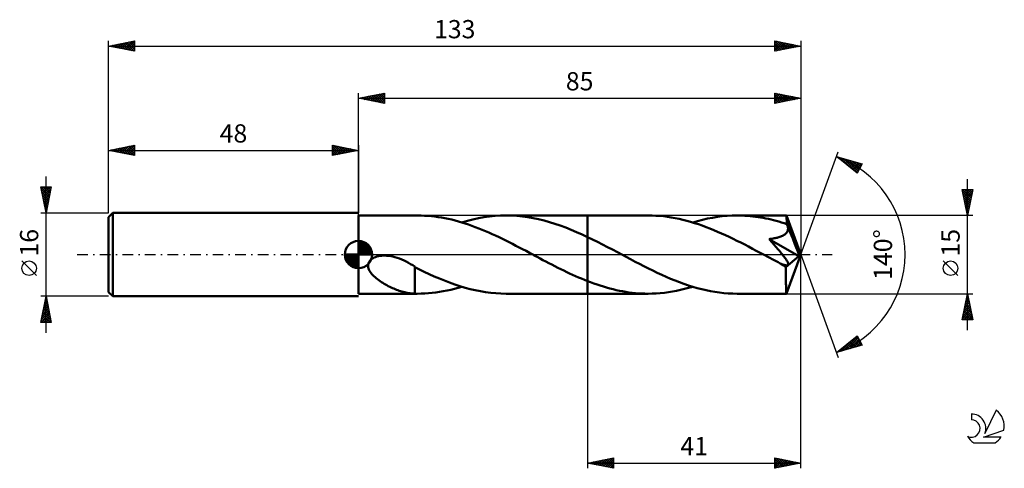
# Model space of a CAD drawing. Units: millimetres. Extents: x -17 to 172, y -41 to 45.
import ezdxf
from ezdxf.enums import TextEntityAlignment as Align

# ---------------------------------------------------------------- set-up
doc = ezdxf.new("R2010")
doc.units = ezdxf.units.MM
doc.header["$LTSCALE"] = 5.1
doc.linetypes.add('LONGDASH_DASH', pattern=[0.85, 0.4, -0.2, 0.05, -0.2])
for name, color, linetype in [('1', 4, 'CONTINUOUS'), ('2', 7, 'CONTINUOUS'), ('4', 2, 'LONGDASH_DASH'), ('CUT', 1, 'CONTINUOUS'), ('NOCUT', 7, 'CONTINUOUS'), ('SK1', 4, 'CONTINUOUS'), ('SK2', 7, 'CONTINUOUS'), ('SK4', 2, 'LONGDASH_DASH'), ('SK6', 5, 'CONTINUOUS')]:
    doc.layers.add(name, color=color, linetype=linetype)
doc.styles.get("Standard").update_dxf_attribs({"font": 'Monospac821 BT'})

msp = doc.modelspace()

# ---------------------------------------------------------------- linework, layer by layer
at = {"layer": '1', "color": 4, "linetype": 'CONTINUOUS', "lineweight": 50}
for p, q in [((48, 7.5), (59.32, 7.5)), ((48, -7.5), (48, 7.5)), ((60.03, 7.49), (59.33, 7.5)), ((60.72, 7.46), (60.03, 7.49)), ((61.39, 7.42), (60.72, 7.46)), ((62.03, 7.36), (61.39, 7.42)), ((62.68, 7.29), (62.03, 7.36)), ((63.32, 7.2), (62.68, 7.29)), ((63.97, 7.1), (63.32, 7.2)), ((64.62, 6.98), (63.97, 7.1)), ((65.27, 6.84), (64.62, 6.98)), ((65.92, 6.7), (65.27, 6.84)), ((66.57, 6.53), (65.92, 6.7)), ((67.22, 6.36), (66.57, 6.53)), ((67.86, 6.17), (67.22, 6.36)), ((68.51, 5.97), (67.86, 6.17)), ((67.87, 6.17), (68.93, 6.47)), ((69.16, 5.75), (68.51, 5.97)), ((68.93, 6.47), (70, 6.74)), ((69.81, 5.52), (69.16, 5.75)), ((70, 6.74), (71.06, 6.97)), ((71.06, 6.97), (72.12, 7.16)), ((72.12, 7.16), (73.19, 7.3)), ((73.19, 7.3), (74.25, 7.41)), ((74.25, 7.41), (75.31, 7.48)), ((75.31, 7.48), (76.38, 7.5)), ((77.42, 7.48), (76.38, 7.5)), ((76.41, 7.5), (92, 7.5)), ((78.46, 7.42), (77.42, 7.48)), ((79.5, 7.32), (78.46, 7.42)), ((80.54, 7.18), (79.5, 7.32)), ((81.58, 7), (80.54, 7.18)), ((82.62, 6.79), (81.58, 7)), ((83.66, 6.53), (82.62, 6.79)), ((84.7, 6.24), (83.66, 6.53)), ((85.74, 5.92), (84.7, 6.24)), ((86.78, 5.56), (85.74, 5.92)), ((103.66, 7.5), (92, 7.5)), ((92, 7.5), (92, 7.5)), ((92, 3.37), (92, 7.5)), ((92, -7.5), (92, 7.5)), ((104.4, 7.49), (103.66, 7.5)), ((105.14, 7.46), (104.4, 7.49)), ((105.89, 7.41), (105.14, 7.46)), ((106.63, 7.34), (105.89, 7.41)), ((107.37, 7.24), (106.63, 7.34)), ((108.11, 7.13), (107.37, 7.24)), ((108.85, 7), (108.11, 7.13)), ((109.59, 6.85), (108.85, 7)), ((110.34, 6.68), (109.59, 6.85)), ((111.08, 6.49), (110.34, 6.68)), ((111.82, 6.28), (111.08, 6.49)), ((112.56, 6.06), (111.82, 6.28)), ((112.21, 6.17), (113.16, 6.44)), ((113.3, 5.82), (112.56, 6.06)), ((113.16, 6.44), (114.11, 6.68)), ((114.04, 5.56), (113.3, 5.82)), ((114.11, 6.68), (115.06, 6.9)), ((115.06, 6.9), (116, 7.08)), ((116, 7.08), (116.95, 7.23)), ((116.95, 7.23), (117.9, 7.35)), ((117.9, 7.35), (118.85, 7.43)), ((118.85, 7.43), (119.8, 7.48)), ((119.8, 7.48), (120.75, 7.5)), ((121.25, 7.5), (120.75, 7.5)), ((130.2, 7.5), (120.75, 7.5)), ((121.75, 7.48), (121.25, 7.5)), ((122.25, 7.46), (121.75, 7.48)), ((122.76, 7.42), (122.25, 7.46)), ((123.26, 7.38), (122.76, 7.42)), ((123.76, 7.33), (123.26, 7.38)), ((124.26, 7.27), (123.76, 7.33)), ((124.76, 7.2), (124.26, 7.27)), ((125.26, 7.12), (124.76, 7.2)), ((125.76, 7.03), (125.26, 7.12)), ((126.26, 6.94), (125.76, 7.03)), ((126.76, 6.83), (126.26, 6.94)), ((127.26, 6.72), (126.76, 6.83)), ((127.76, 6.59), (127.26, 6.72)), ((128.26, 6.46), (127.76, 6.59)), ((128.77, 6.32), (128.26, 6.46)), ((129.27, 6.18), (128.77, 6.32)), ((129.77, 6.02), (129.27, 6.18)), ((130.27, 5.86), (129.77, 6.02)), ((130.21, 7.5), (130.2, 7.5)), ((130.2, 7.5), (130.2, 7.5)), ((130.2, 7.5), (130.2, 7.5)), ((130.2, 7.5), (130.2, 7.5)), ((130.21, 7.49), (130.21, 7.5)), ((130.21, 7.46), (130.21, 7.49)), ((133, 0), (130.21, 7.49)), ((130.21, 7.49), (130.21, 7.49)), ((130.22, 7.42), (130.21, 7.46)), ((130.23, 7.36), (130.22, 7.42)), ((130.24, 7.28), (130.23, 7.36)), ((130.24, 7.18), (130.24, 7.28)), ((130.25, 7.07), (130.24, 7.18)), ((130.26, 6.94), (130.25, 7.07)), ((130.26, 6.8), (130.26, 6.94)), ((130.27, 6.65), (130.26, 6.8)), ((133, 0), (130.27, 6.65)), ((130.27, 5.86), (130.27, 6.65)), ((130.31, 5.78), (130.27, 5.86)), ((130.34, 5.69), (130.31, 5.78)), ((130.37, 5.61), (130.34, 5.69)), ((70.46, 5.28), (69.81, 5.52)), ((71.11, 5.03), (70.46, 5.28)), ((71.76, 4.77), (71.11, 5.03)), ((72.41, 4.5), (71.76, 4.77)), ((73.06, 4.22), (72.41, 4.5)), ((73.71, 3.93), (73.06, 4.22)), ((74.36, 3.63), (73.71, 3.93)), ((87.83, 5.18), (86.78, 5.56)), ((88.87, 4.76), (87.83, 5.18)), ((89.91, 4.32), (88.87, 4.76)), ((90.96, 3.86), (89.91, 4.32)), ((92, 3.37), (90.96, 3.86)), ((114.78, 5.29), (114.04, 5.56)), ((115.52, 5), (114.78, 5.29)), ((116.27, 4.7), (115.52, 5)), ((117.01, 4.39), (116.27, 4.7)), ((117.75, 4.06), (117.01, 4.39)), ((118.49, 3.73), (117.75, 4.06)), ((129.77, 3.77), (129.92, 3.87)), ((129.92, 3.87), (130.05, 3.98)), ((130.05, 3.98), (130.17, 4.09)), ((130.17, 4.09), (130.27, 4.22)), ((130.27, 4.22), (130.36, 4.35)), ((130.36, 4.35), (130.43, 4.5)), ((130.41, 5.52), (130.37, 5.61)), ((130.44, 5.44), (130.41, 5.52)), ((130.43, 4.5), (130.48, 4.64)), ((130.48, 5.36), (130.44, 5.44)), ((130.51, 5.27), (130.48, 5.36)), ((130.48, 4.64), (130.52, 4.8)), ((130.53, 5.11), (130.51, 5.27)), ((131.42, 3.09), (130.51, 5.27)), ((130.52, 4.8), (130.53, 4.95)), ((130.53, 4.95), (130.53, 5.11)), ((75.01, 3.33), (74.36, 3.63)), ((75.66, 3.01), (75.01, 3.33)), ((76.31, 2.69), (75.66, 3.01)), ((76.96, 2.37), (76.31, 2.69)), ((77.61, 2.04), (76.96, 2.37)), ((78.26, 1.7), (77.61, 2.04)), ((92.96, 2.91), (92, 3.37)), ((92, 3.37), (92, 3.37)), ((92, 3.37), (92, 3.37)), ((92, 3.37), (92, 3.37)), ((92, 3.37), (92, 3.37)), ((93.92, 2.43), (92.96, 2.91)), ((94.88, 1.95), (93.92, 2.43)), ((95.84, 1.45), (94.88, 1.95)), ((119.23, 3.38), (118.49, 3.73)), ((119.98, 3.02), (119.23, 3.38)), ((120.72, 2.66), (119.98, 3.02)), ((121.46, 2.29), (120.72, 2.66)), ((122.2, 1.91), (121.46, 2.29)), ((122.95, 1.52), (122.2, 1.91)), ((126.89, 2.98), (127.08, 3)), ((127.11, 2.74), (126.89, 2.98)), ((132.61, -0.33), (126.89, 2.98)), ((127.08, 3), (127.27, 3.02)), ((127.32, 2.5), (127.11, 2.74)), ((127.27, 3.02), (127.47, 3.05)), ((127.53, 2.26), (127.32, 2.5)), ((127.47, 3.05), (127.66, 3.08)), ((127.74, 2.03), (127.53, 2.26)), ((127.66, 3.08), (127.85, 3.12)), ((127.95, 1.79), (127.74, 2.03)), ((127.85, 3.12), (128.05, 3.16)), ((128.05, 3.16), (128.23, 3.2)), ((128.23, 3.2), (128.42, 3.24)), ((128.42, 3.24), (128.6, 3.29)), ((128.6, 3.29), (128.78, 3.34)), ((128.78, 3.34), (128.96, 3.39)), ((128.96, 3.39), (129.13, 3.46)), ((129.13, 3.46), (129.3, 3.52)), ((129.3, 3.52), (129.46, 3.6)), ((129.46, 3.6), (129.62, 3.68)), ((129.62, 3.68), (129.77, 3.77)), ((131.86, 2.02), (131.42, 3.09)), ((132.12, 1.37), (131.86, 2.02)), ((78.9, 1.37), (78.26, 1.7)), ((79.55, 1.03), (78.9, 1.37)), ((80.2, 0.69), (79.55, 1.03)), ((80.85, 0.34), (80.2, 0.69)), ((81.49, 0), (80.85, 0.34)), ((81.63, -0.07), (81.49, 0)), ((96.79, 0.95), (95.84, 1.45)), ((97.75, 0.44), (96.79, 0.95)), ((98.6, -0.01), (97.75, 0.44)), ((123.69, 1.13), (122.95, 1.52)), ((124.43, 0.74), (123.69, 1.13)), ((125.17, 0.35), (124.43, 0.74)), ((125.92, -0.05), (125.17, 0.35)), ((128.15, 1.56), (127.95, 1.79)), ((128.34, 1.34), (128.15, 1.56)), ((128.53, 1.12), (128.34, 1.34)), ((128.72, 0.9), (128.53, 1.12)), ((128.9, 0.69), (128.72, 0.9)), ((129.07, 0.48), (128.9, 0.69)), ((129.23, 0.28), (129.07, 0.48)), ((129.39, 0.09), (129.23, 0.28)), ((129.54, -0.1), (129.39, 0.09)), ((130.21, -7.49), (133, 0)), ((132.28, 0.94), (132.12, 1.37)), ((132.4, 0.62), (132.28, 0.94)), ((132.48, 0.37), (132.4, 0.62)), ((132.53, 0.17), (132.48, 0.37)), ((132.54, 0.09), (132.51, 0.17)), ((133, 0), (132.51, 0.17)), ((132.53, 0.17), (132.51, 0.17)), ((133, 0), (132.53, 0.17)), ((132.55, 0.01), (132.54, 0.09)), ((132.57, -0.06), (132.55, 0.01)), ((49.88, -1.91), (49.94, -1.66)), ((49.94, -1.66), (50.05, -1.42)), ((50.05, -1.42), (50.2, -1.2)), ((50.2, -1.2), (50.38, -1.01)), ((50.38, -1.01), (50.59, -0.84)), ((50.59, -0.84), (50.81, -0.7)), ((50.81, -0.7), (51.06, -0.57)), ((51.06, -0.57), (51.31, -0.47)), ((51.31, -0.47), (51.57, -0.39)), ((51.57, -0.39), (51.85, -0.32)), ((51.85, -0.32), (52.14, -0.26)), ((52.14, -0.26), (52.45, -0.22)), ((52.45, -0.22), (52.78, -0.2)), ((52.78, -0.2), (53.12, -0.2)), ((53.48, -0.21), (53.12, -0.2)), ((53.85, -0.25), (53.48, -0.21)), ((54.23, -0.3), (53.85, -0.25)), ((54.63, -0.38), (54.23, -0.3)), ((55.03, -0.48), (54.63, -0.38)), ((55.44, -0.61), (55.03, -0.48)), ((55.89, -0.76), (55.44, -0.61)), ((56.34, -0.94), (55.89, -0.76)), ((56.77, -1.13), (56.34, -0.94)), ((57.2, -1.35), (56.77, -1.13)), ((57.62, -1.57), (57.2, -1.35)), ((58.03, -1.81), (57.62, -1.57)), ((58.43, -2.06), (58.03, -1.81)), ((81.77, -0.15), (81.63, -0.07)), ((81.91, -0.22), (81.77, -0.15)), ((82.04, -0.29), (81.91, -0.22)), ((82.18, -0.37), (82.04, -0.29)), ((82.32, -0.44), (82.18, -0.37)), ((82.89, -0.74), (82.32, -0.44)), ((83.46, -1.04), (82.89, -0.74)), ((84.03, -1.34), (83.46, -1.04)), ((84.6, -1.64), (84.03, -1.34)), ((85.17, -1.93), (84.6, -1.64)), ((99.45, -0.46), (98.6, -0.01)), ((100.3, -0.91), (99.45, -0.46)), ((101.15, -1.36), (100.3, -0.91)), ((102, -1.8), (101.15, -1.36)), ((102.85, -2.24), (102, -1.8)), ((126.66, -0.44), (125.92, -0.05)), ((127.05, -0.65), (126.66, -0.44)), ((127.45, -0.86), (127.05, -0.65)), ((127.84, -1.06), (127.45, -0.86)), ((128.23, -1.27), (127.84, -1.06)), ((128.63, -1.48), (128.23, -1.27)), ((129.02, -1.68), (128.63, -1.48)), ((129.19, -1.75), (129.02, -1.68)), ((129.35, -1.82), (129.19, -1.75)), ((129.5, -1.88), (129.35, -1.82)), ((129.65, -1.94), (129.5, -1.88)), ((129.67, -0.28), (129.54, -0.1)), ((129.8, -0.45), (129.67, -0.28)), ((129.92, -0.61), (129.8, -0.45)), ((130.04, -0.77), (129.92, -0.61)), ((130.14, -0.92), (130.04, -0.77)), ((130.12, -2.41), (132.61, -0.33)), ((130.24, -1.07), (130.14, -0.92)), ((130.32, -1.21), (130.24, -1.07)), ((130.4, -1.35), (130.32, -1.21)), ((130.46, -1.47), (130.4, -1.35)), ((130.52, -1.6), (130.46, -1.47)), ((130.55, -1.72), (130.52, -1.6)), ((130.57, -1.83), (130.55, -1.72)), ((130.55, -1.92), (130.57, -1.83)), ((132.58, -0.13), (132.57, -0.06)), ((132.6, -0.2), (132.58, -0.13)), ((132.6, -0.26), (132.6, -0.2)), ((132.61, -0.33), (132.6, -0.26)), ((49.86, -2.16), (49.88, -1.91)), ((49.88, -2.41), (49.86, -2.16)), ((49.94, -2.66), (49.88, -2.41)), ((50.03, -2.89), (49.94, -2.66)), ((50.15, -3.12), (50.03, -2.89)), ((50.28, -3.33), (50.15, -3.12)), ((50.43, -3.54), (50.28, -3.33)), ((50.6, -3.74), (50.43, -3.54)), ((50.78, -3.95), (50.6, -3.74)), ((58.83, -2.31), (58.43, -2.06)), ((58.83, -3.8), (58.83, -2.31)), ((59.71, -2.84), (58.83, -2.39)), ((60.62, -3.28), (59.71, -2.84)), ((61.6, -3.73), (60.62, -3.28)), ((62.58, -4.18), (61.6, -3.73)), ((85.74, -2.22), (85.17, -1.93)), ((86.31, -2.51), (85.74, -2.22)), ((86.88, -2.8), (86.31, -2.51)), ((87.45, -3.07), (86.88, -2.8)), ((88.02, -3.35), (87.45, -3.07)), ((88.58, -3.61), (88.02, -3.35)), ((89.15, -3.87), (88.58, -3.61)), ((103.71, -2.66), (102.85, -2.24)), ((104.56, -3.08), (103.71, -2.66)), ((105.41, -3.49), (104.56, -3.08)), ((106.26, -3.88), (105.41, -3.49)), ((129.8, -1.98), (129.65, -1.94)), ((129.95, -2.03), (129.8, -1.98)), ((130.09, -2.05), (129.95, -2.03)), ((130.22, -2.07), (130.09, -2.05)), ((130.12, -2.87), (130.12, -2.41)), ((130.12, -3.31), (130.12, -2.87)), ((130.12, -3.73), (130.12, -3.31)), ((130.12, -4.14), (130.12, -3.73)), ((130.22, -2.07), (130.34, -2.07)), ((130.34, -2.07), (130.44, -2.05)), ((130.44, -2.05), (130.51, -2)), ((130.51, -2), (130.55, -1.92)), ((50.98, -4.15), (50.78, -3.95)), ((51.2, -4.34), (50.98, -4.15)), ((51.42, -4.54), (51.2, -4.34)), ((51.67, -4.73), (51.42, -4.54)), ((51.92, -4.92), (51.67, -4.73)), ((52.17, -5.1), (51.92, -4.92)), ((52.43, -5.27), (52.17, -5.1)), ((52.69, -5.44), (52.43, -5.27)), ((52.95, -5.59), (52.69, -5.44)), ((53.21, -5.75), (52.95, -5.59)), ((58.83, -3.8), (58.83, -3.8)), ((58.83, -3.8), (58.83, -3.8)), ((58.83, -3.8), (58.83, -3.8)), ((58.83, -3.8), (58.83, -3.8)), ((58.83, -3.8), (58.83, -3.8)), ((58.83, -7.49), (58.83, -3.8)), ((63.56, -4.6), (62.58, -4.18)), ((64.55, -5), (63.56, -4.6)), ((65.53, -5.38), (64.55, -5)), ((66.52, -5.73), (65.53, -5.38)), ((89.72, -4.13), (89.15, -3.87)), ((90.29, -4.38), (89.72, -4.13)), ((90.86, -4.62), (90.29, -4.38)), ((91.43, -4.86), (90.86, -4.62)), ((92, -5.08), (91.43, -4.86)), ((92, -5.08), (92, -5.08)), ((92, -5.08), (92, -5.08)), ((92, -5.08), (92, -5.08)), ((92.61, -5.32), (92, -5.08)), ((92, -7.5), (92, -5.08)), ((93.23, -5.54), (92.61, -5.32)), ((93.84, -5.76), (93.23, -5.54)), ((107.12, -4.26), (106.26, -3.88)), ((107.97, -4.63), (107.12, -4.26)), ((108.82, -4.98), (107.97, -4.63)), ((109.67, -5.31), (108.82, -4.98)), ((110.53, -5.62), (109.67, -5.31)), ((111.38, -5.91), (110.53, -5.62)), ((130.12, -4.54), (130.12, -4.14)), ((130.13, -4.92), (130.12, -4.54)), ((130.13, -5.29), (130.13, -4.92)), ((130.13, -5.63), (130.13, -5.29)), ((130.14, -5.95), (130.13, -5.63)), ((48, -7.5), (59.32, -7.5)), ((53.48, -5.89), (53.21, -5.75)), ((53.74, -6.03), (53.48, -5.89)), ((54.01, -6.17), (53.74, -6.03)), ((54.27, -6.29), (54.01, -6.17)), ((54.53, -6.42), (54.27, -6.29)), ((54.8, -6.53), (54.53, -6.42)), ((55.06, -6.64), (54.8, -6.53)), ((55.33, -6.75), (55.06, -6.64)), ((55.59, -6.85), (55.33, -6.75)), ((55.85, -6.94), (55.59, -6.85)), ((56.11, -7.02), (55.85, -6.94)), ((56.37, -7.1), (56.11, -7.02)), ((56.63, -7.17), (56.37, -7.1)), ((56.89, -7.23), (56.63, -7.17)), ((57.14, -7.29), (56.89, -7.23)), ((57.39, -7.34), (57.14, -7.29)), ((57.63, -7.38), (57.39, -7.34)), ((57.87, -7.41), (57.63, -7.38)), ((58.11, -7.44), (57.87, -7.41)), ((58.35, -7.47), (58.11, -7.44)), ((58.59, -7.48), (58.35, -7.47)), ((58.83, -7.49), (58.59, -7.48)), ((58.91, -7.5), (58.83, -7.49)), ((58.99, -7.5), (58.91, -7.5)), ((59.08, -7.5), (58.99, -7.5)), ((59.16, -7.5), (59.08, -7.5)), ((59.24, -7.5), (59.16, -7.5)), ((59.32, -7.5), (59.24, -7.5)), ((59.32, -7.5), (60.04, -7.49)), ((60.04, -7.49), (60.75, -7.46)), ((60.75, -7.46), (61.46, -7.41)), ((61.46, -7.41), (62.17, -7.35)), ((62.17, -7.35), (62.88, -7.26)), ((62.88, -7.26), (63.59, -7.16)), ((63.59, -7.16), (64.31, -7.04)), ((64.31, -7.04), (65.02, -6.9)), ((65.02, -6.9), (65.73, -6.74)), ((65.73, -6.74), (66.44, -6.57)), ((66.44, -6.57), (67.16, -6.37)), ((67.5, -6.06), (66.52, -5.73)), ((67.16, -6.37), (67.87, -6.17)), ((68.49, -6.35), (67.5, -6.06)), ((69.48, -6.61), (68.49, -6.35)), ((70.46, -6.84), (69.48, -6.61)), ((71.45, -7.04), (70.46, -6.84)), ((72.43, -7.2), (71.45, -7.04)), ((73.42, -7.33), (72.43, -7.2)), ((74.4, -7.42), (73.42, -7.33)), ((75.39, -7.48), (74.4, -7.42)), ((76.38, -7.5), (75.39, -7.48)), ((76.41, -7.5), (92, -7.5)), ((92, -7.5), (92, -7.5)), ((92, -7.5), (103.66, -7.5)), ((94.45, -5.96), (93.84, -5.76)), ((95.07, -6.15), (94.45, -5.96)), ((95.68, -6.33), (95.07, -6.15)), ((96.3, -6.5), (95.68, -6.33)), ((96.91, -6.66), (96.3, -6.5)), ((97.52, -6.8), (96.91, -6.66)), ((98.14, -6.93), (97.52, -6.8)), ((98.75, -7.05), (98.14, -6.93)), ((99.36, -7.16), (98.75, -7.05)), ((99.98, -7.25), (99.36, -7.16)), ((100.59, -7.32), (99.98, -7.25)), ((101.2, -7.39), (100.59, -7.32)), ((101.82, -7.44), (101.2, -7.39)), ((102.43, -7.47), (101.82, -7.44)), ((103.05, -7.49), (102.43, -7.47)), ((103.66, -7.5), (103.05, -7.49)), ((103.66, -7.5), (104.44, -7.49)), ((104.44, -7.49), (105.22, -7.46)), ((105.22, -7.46), (105.99, -7.4)), ((105.99, -7.4), (106.77, -7.32)), ((106.77, -7.32), (107.55, -7.22)), ((107.55, -7.22), (108.32, -7.09)), ((108.32, -7.09), (109.1, -6.95)), ((109.1, -6.95), (109.88, -6.78)), ((109.88, -6.78), (110.65, -6.6)), ((110.65, -6.6), (111.43, -6.39)), ((112.23, -6.17), (111.38, -5.91)), ((111.43, -6.39), (112.21, -6.17)), ((113.08, -6.42), (112.23, -6.17)), ((113.94, -6.64), (113.08, -6.42)), ((114.79, -6.84), (113.94, -6.64)), ((115.64, -7.01), (114.79, -6.84)), ((116.49, -7.16), (115.64, -7.01)), ((117.34, -7.28), (116.49, -7.16)), ((118.2, -7.38), (117.34, -7.28)), ((119.05, -7.45), (118.2, -7.38)), ((119.9, -7.49), (119.05, -7.45)), ((120.75, -7.5), (119.9, -7.49)), ((120.75, -7.5), (130.2, -7.5)), ((130.14, -6.24), (130.14, -5.95)), ((130.14, -6.5), (130.14, -6.24)), ((130.15, -6.74), (130.14, -6.5)), ((130.16, -6.94), (130.15, -6.74)), ((130.16, -7.11), (130.16, -6.94)), ((130.17, -7.24), (130.16, -7.11)), ((130.18, -7.35), (130.17, -7.24)), ((130.18, -7.43), (130.18, -7.35)), ((130.19, -7.48), (130.18, -7.43)), ((130.2, -7.5), (130.19, -7.48)), ((130.2, -7.5), (130.2, -7.5)), ((130.2, -7.5), (130.2, -7.5)), ((130.2, -7.5), (130.2, -7.5)), ((130.2, -7.5), (130.21, -7.5)), ((130.21, -7.5), (130.21, -7.49)), ((130.21, -7.49), (130.21, -7.49))]:
    msp.add_line(p, q, dxfattribs=at)
msp.add_ellipse((133, 0), major_axis=(-11.26, 6.85), ratio=0.270918, start_param=1.378211, end_param=1.47932, dxfattribs=at)
at = {"layer": '2', "color": 7, "linetype": 'CONTINUOUS', "lineweight": 25}
for p, q in [((48, 7.5), (48, 31)), ((48, 30), (53, 31)), ((48.96, 29.81), (49.44, 30.29)), ((49.31, 29.74), (49.97, 30.39)), ((49.52, 30.3), (50.27, 29.55)), ((49.67, 29.67), (50.5, 30.5)), ((49.87, 30.37), (50.81, 29.44)), ((50.02, 29.6), (51.03, 30.61)), ((50.22, 30.44), (51.34, 29.33)), ((50.37, 29.53), (51.56, 30.71)), ((50.58, 30.52), (51.87, 29.23)), ((50.73, 29.45), (52.09, 30.82)), ((50.93, 30.59), (52.4, 29.12)), ((51.08, 29.38), (52.62, 30.92)), ((51.28, 30.66), (52.93, 29.01)), ((51.43, 29.31), (53, 30.88)), ((51.64, 30.73), (53, 29.37)), ((51.79, 29.24), (53, 30.46)), ((51.99, 30.8), (53, 29.79)), ((52.34, 30.87), (53, 30.21)), ((52.7, 30.94), (53, 30.64)), ((53, 31), (53, 29)), ((128, 29), (128, 31)), ((128, 31), (133, 30)), ((128, 30.69), (128.26, 30.95)), ((128, 30.26), (128.61, 30.88)), ((128, 29.84), (128.97, 30.81)), ((128, 29.41), (129.32, 30.74)), ((128, 30.73), (129.44, 29.29)), ((128, 30.31), (129.09, 29.22)), ((128.01, 29), (129.68, 30.66)), ((128.2, 30.96), (129.8, 29.36)), ((128.54, 29.11), (130.03, 30.59)), ((128.73, 30.85), (130.15, 29.43)), ((129.07, 29.21), (130.38, 30.52)), ((129.26, 30.75), (130.5, 29.5)), ((129.6, 29.32), (130.74, 30.45)), ((129.79, 30.64), (130.86, 29.57)), ((130.13, 29.43), (131.09, 30.38)), ((130.32, 30.54), (131.21, 29.64)), ((130.66, 29.53), (131.44, 30.31)), ((130.85, 30.43), (131.57, 29.71)), ((131.38, 30.32), (131.92, 29.78)), ((133, 31), (133, 0)), ((48, 30), (133, 30)), ((53, 29), (48, 30)), ((48.1, 30.02), (48.15, 29.97)), ((48.25, 29.95), (48.38, 30.08)), ((48.46, 30.09), (48.68, 29.86)), ((48.6, 29.88), (48.91, 30.18)), ((48.81, 30.16), (49.21, 29.76)), ((49.16, 30.23), (49.74, 29.65)), ((52.14, 29.17), (53, 30.03)), ((52.49, 29.1), (53, 29.61)), ((52.85, 29.03), (53, 29.18)), ((133, 30), (128, 29)), ((128, 29.88), (128.74, 29.15)), ((128, 29.46), (128.38, 29.08)), ((128, 29.04), (128.03, 29.01)), ((131.2, 29.64), (131.8, 30.24)), ((131.73, 29.75), (132.15, 30.17)), ((131.91, 30.22), (132.27, 29.85)), ((132.26, 29.85), (132.5, 30.1)), ((132.44, 30.11), (132.63, 29.93)), ((132.79, 29.96), (132.86, 30.03)), ((132.97, 30.01), (132.98, 30)), ((133, 0), (140.18, 19.73)), ((139.84, 18.79), (144.75, 17.4)), ((143.83, 15.62), (139.84, 18.79)), ((139.98, 18.75), (140.32, 18.41)), ((139.99, 18.67), (140.05, 18.73)), ((140.23, 18.49), (140.38, 18.64)), ((140.46, 18.3), (140.71, 18.55)), ((140.57, 18.59), (142.39, 16.76)), ((140.7, 18.11), (141.04, 18.45)), ((140.94, 17.92), (141.37, 18.36)), ((141.16, 18.42), (143.88, 15.71)), ((141.17, 17.74), (141.7, 18.26)), ((141.41, 17.55), (142.03, 18.17)), ((141.64, 17.36), (142.36, 18.08)), ((141.76, 18.25), (144.02, 15.99)), ((141.88, 17.17), (142.69, 17.98)), ((142.12, 16.98), (143.02, 17.89)), ((142.35, 18.08), (144.16, 16.27)), ((142.35, 16.8), (143.35, 17.8)), ((142.59, 16.61), (143.68, 17.7)), ((142.83, 16.42), (144.01, 17.61)), ((142.94, 17.91), (144.31, 16.55)), ((143.06, 16.23), (144.34, 17.51)), ((143.3, 16.04), (144.67, 17.42)), ((143.54, 17.74), (144.45, 16.83)), ((144.75, 17.4), (143.83, 15.62)), ((144.13, 17.57), (144.6, 17.11)), ((144.72, 17.41), (144.74, 17.39)), ((143.54, 15.86), (144.39, 16.71)), ((143.77, 15.67), (143.95, 15.84)), ((165, -14.5), (165, 14.5)), ((165, 7.5), (164, 12.5)), ((164, 12.5), (166, 12.5)), ((164.01, 12.43), (164.08, 12.5)), ((164.05, 12.5), (165.68, 10.88)), ((164.08, 12.08), (164.51, 12.5)), ((164.09, 12.03), (165.6, 10.52)), ((164.16, 11.72), (164.93, 12.5)), ((164.2, 11.5), (165.53, 10.17)), ((164.23, 11.37), (165.36, 12.5)), ((164.3, 11.02), (165.78, 12.5)), ((164.37, 10.66), (165.95, 12.24)), ((164.44, 10.31), (165.84, 11.71)), ((164.48, 12.5), (165.75, 11.23)), ((164.9, 12.5), (165.82, 11.58)), ((166, 12.5), (165, 7.5)), ((165.32, 12.5), (165.89, 11.94)), ((165.75, 12.5), (165.96, 12.29)), ((164.31, 10.97), (165.46, 9.82)), ((164.41, 10.44), (165.39, 9.46)), ((164.51, 9.96), (165.74, 11.18)), ((164.52, 9.91), (165.32, 9.11)), ((164.58, 9.6), (165.63, 10.65)), ((164.65, 9.25), (165.52, 10.12)), ((164.72, 8.89), (165.42, 9.59)), ((164.62, 9.38), (165.25, 8.76)), ((164.73, 8.85), (165.18, 8.4)), ((164.79, 8.54), (165.31, 9.06)), ((164.84, 8.32), (165.11, 8.05)), ((164.86, 8.19), (165.21, 8.53)), ((164.93, 7.83), (165.1, 8)), ((164.94, 7.79), (165.04, 7.69)), ((166, 7.5), (130.27, 7.5)), ((133, -41), (133, 0)), ((133, 0), (140.18, -19.73)), ((163.15, -4.02), (160.35, -1.22)), ((92, -7.5), (92, -41)), ((130.27, -7.5), (166, -7.5)), ((164, -12.5), (165, -7.5)), ((164.99, -7.53), (165.01, -7.55)), ((165, -7.5), (166, -12.5)), ((164.47, -10.14), (165.35, -9.26)), ((164.58, -9.61), (165.28, -8.91)), ((164.64, -9.3), (165.54, -10.2)), ((164.68, -9.08), (165.21, -8.55)), ((164.71, -8.95), (165.43, -9.67)), ((164.78, -8.59), (165.33, -9.14)), ((164.79, -8.55), (165.14, -8.2)), ((164.85, -8.24), (165.22, -8.61)), ((164.9, -8.02), (165.07, -7.85)), ((164.92, -7.89), (165.12, -8.08)), ((164.05, -12.26), (165.63, -10.67)), ((164.15, -11.73), (165.56, -10.32)), ((164.23, -12.5), (165.71, -11.03)), ((164.26, -11.2), (165.49, -9.97)), ((164.29, -11.07), (165.72, -12.5)), ((164.36, -10.72), (165.96, -12.32)), ((164.37, -10.67), (165.42, -9.61)), ((164.43, -10.36), (165.86, -11.79)), ((164.5, -10.01), (165.75, -11.26)), ((164.57, -9.65), (165.65, -10.73)), ((164, -12.48), (164.02, -12.5)), ((166, -12.5), (164, -12.5)), ((164.07, -12.13), (164.44, -12.5)), ((164.14, -11.78), (164.87, -12.5)), ((164.22, -11.42), (165.29, -12.5)), ((164.66, -12.5), (165.78, -11.38)), ((165.08, -12.5), (165.85, -11.74)), ((165.51, -12.5), (165.92, -12.09)), ((165.93, -12.5), (165.99, -12.44)), ((139.84, -18.79), (143.83, -15.62)), ((140.59, -18.58), (142.47, -16.71)), ((141.18, -18.41), (143.88, -15.72)), ((141.78, -18.24), (144.02, -16)), ((142.16, -16.95), (143.09, -17.87)), ((142.37, -18.07), (144.17, -16.28)), ((142.4, -16.76), (143.42, -17.78)), ((142.64, -16.57), (143.75, -17.68)), ((142.87, -16.38), (144.08, -17.59)), ((142.96, -17.91), (144.31, -16.56)), ((143.11, -16.2), (144.41, -17.5)), ((143.34, -16.01), (144.74, -17.4)), ((143.56, -17.74), (144.46, -16.84)), ((143.58, -15.82), (144.31, -16.54)), ((143.82, -15.63), (143.86, -15.67)), ((143.83, -15.62), (144.75, -17.4)), ((144.75, -17.4), (139.84, -18.79)), ((140, -18.75), (140.39, -18.35)), ((140.04, -18.64), (140.11, -18.72)), ((140.27, -18.45), (140.44, -18.62)), ((140.51, -18.26), (140.77, -18.53)), ((140.75, -18.07), (141.1, -18.43)), ((140.98, -17.89), (141.44, -18.34)), ((141.22, -17.7), (141.77, -18.25)), ((141.45, -17.51), (142.1, -18.15)), ((141.69, -17.32), (142.43, -18.06)), ((141.93, -17.13), (142.76, -17.96)), ((144.15, -17.57), (144.6, -17.12)), ((144.74, -17.4), (144.74, -17.4)), ((92, -40), (97, -39)), ((93.24, -40.25), (93.87, -39.63)), ((93.6, -40.32), (94.4, -39.52)), ((93.62, -39.68), (94.42, -40.48)), ((93.95, -40.39), (94.93, -39.41)), ((93.97, -39.61), (94.95, -40.59)), ((94.31, -40.46), (95.46, -39.31)), ((94.32, -39.54), (95.49, -40.7)), ((94.66, -40.53), (95.99, -39.2)), ((94.68, -39.46), (96.02, -40.8)), ((95.01, -40.6), (96.52, -39.1)), ((95.03, -39.39), (96.55, -40.91)), ((95.37, -40.67), (97, -39.04)), ((95.38, -39.32), (97, -40.94)), ((95.72, -40.74), (97, -39.46)), ((95.74, -39.25), (97, -40.51)), ((96.09, -39.18), (97, -40.09)), ((96.44, -39.11), (97, -39.67)), ((96.8, -39.04), (97, -39.24)), ((97, -39), (97, -41)), ((128, -41), (128, -39)), ((128, -39), (133, -40)), ((128, -39.31), (128.26, -39.05)), ((128, -39.73), (128.61, -39.12)), ((128, -40.16), (128.97, -39.19)), ((128, -40.58), (129.32, -39.26)), ((128, -39.27), (129.44, -40.71)), ((128, -39.69), (129.09, -40.78)), ((128.01, -41), (129.67, -39.33)), ((128.19, -39.04), (129.79, -40.64)), ((128.54, -40.89), (130.03, -39.41)), ((128.72, -39.14), (130.15, -40.57)), ((129.07, -40.79), (130.38, -39.48)), ((129.25, -39.25), (130.5, -40.5)), ((129.6, -40.68), (130.73, -39.55)), ((129.78, -39.36), (130.86, -40.43)), ((130.13, -40.57), (131.09, -39.62)), ((130.31, -39.46), (131.21, -40.36)), ((130.66, -40.47), (131.44, -39.69)), ((130.84, -39.57), (131.56, -40.29)), ((131.37, -39.67), (131.92, -40.22)), ((92, -40), (133, -40)), ((97, -41), (92, -40)), ((92.18, -40.04), (92.28, -39.94)), ((92.2, -39.96), (92.3, -40.06)), ((92.54, -40.11), (92.81, -39.84)), ((92.56, -39.89), (92.83, -40.17)), ((92.89, -40.18), (93.34, -39.73)), ((92.91, -39.82), (93.36, -40.27)), ((93.26, -39.75), (93.89, -40.38)), ((96.07, -40.81), (97, -39.89)), ((96.43, -40.89), (97, -40.31)), ((96.78, -40.96), (97, -40.74)), ((133, -40), (128, -41)), ((128, -40.12), (128.73, -40.85)), ((128, -40.54), (128.38, -40.92)), ((128, -40.97), (128.03, -40.99)), ((131.19, -40.36), (131.79, -39.76)), ((131.72, -40.26), (132.15, -39.83)), ((131.9, -39.78), (132.27, -40.15)), ((132.25, -40.15), (132.5, -39.9)), ((132.43, -39.89), (132.62, -40.08)), ((132.78, -40.04), (132.85, -39.97)), ((132.96, -39.99), (132.98, -40))]:
    msp.add_line(p, q, dxfattribs=at)
msp.add_circle((161.75, -2.62), 1.4, dxfattribs=at)
msp.add_arc((133, 0), 20, 290, 70, dxfattribs=at)
at = {"layer": '4', "color": 2, "linetype": 'LONGDASH_DASH', "lineweight": 25}
msp.add_line((48, 0), (133, 0), dxfattribs=at)
at = {"layer": 'CUT', "color": 1, "linetype": 'CONTINUOUS', "lineweight": 25}
for p, q in [((130.27, 7.5), (92, 7.5)), ((92, 7.5), (92, 0)), ((133, 0), (130.27, 7.5)), ((92, 0), (133, 0))]:
    msp.add_line(p, q, dxfattribs=at)
at = {"layer": 'NOCUT', "color": 7, "linetype": 'CONTINUOUS', "lineweight": 25}
for p, q in [((92, 7.5), (48, 7.5)), ((48, 7.5), (48, 0)), ((92, 0), (92, 7.5)), ((92, 7.5), (92, 7.5)), ((92, 7.5), (92, 0)), ((92, 7.5), (92, 0)), ((48, 0), (92, 0))]:
    msp.add_line(p, q, dxfattribs=at)
at = {"layer": 'SK1', "color": 4, "linetype": 'CONTINUOUS', "lineweight": 50}
for p, q in [((0.8, 8), (0, 7.2)), ((48, 8), (0.8, 8)), ((0.8, 8), (0.8, -8)), ((0, 7.2), (0, -7.2)), ((48, 0), (48, 2.62)), ((48, 2.56), (48.07, 2.62)), ((48, 2.19), (48.41, 2.59)), ((48, 2.56), (50.56, 0)), ((48, 1.81), (48.71, 2.53)), ((48, 1.44), (48.99, 2.43)), ((48, 1.07), (49.24, 2.31)), ((48, 2.19), (50.19, 0)), ((48, 0.7), (49.47, 2.17)), ((48, 0.33), (49.68, 2.01)), ((48.32, 2.6), (50.6, 0.32)), ((48.8, 2.5), (50.5, 0.8)), ((49.56, 2.11), (50.11, 1.56)), ((48, 0), (45.38, 0)), ((45.38, -0.07), (45.44, 0)), ((45.41, -0.41), (45.81, 0)), ((45.47, -0.71), (46.19, 0)), ((45.57, -0.99), (46.56, 0)), ((45.69, -1.24), (46.93, 0)), ((45.73, 0), (48, -2.27)), ((45.83, -1.47), (47.3, 0)), ((45.99, -1.68), (47.67, 0)), ((46.1, 0), (48, -1.9)), ((46.47, 0), (48, -1.53)), ((46.84, 0), (48, -1.16)), ((47.22, 0), (48, -0.78)), ((47.59, 0), (48, -0.41)), ((47.96, 0), (48, -0.04)), ((48, 1.81), (49.81, 0)), ((48, 1.44), (49.44, 0)), ((48, 1.07), (49.07, 0)), ((48, 0.7), (48.7, 0)), ((48, 0.33), (48.33, 0)), ((48, 0), (50.62, 0)), ((48, -2.62), (48, 0)), ((48.04, 0), (49.88, 1.83)), ((48.41, 0), (50.05, 1.64)), ((48.78, 0), (50.21, 1.42)), ((49.16, 0), (50.34, 1.19)), ((49.53, 0), (50.45, 0.93)), ((49.9, 0), (50.54, 0.65)), ((50.27, 0), (50.6, 0.33)), ((45.38, -0.02), (47.98, -2.62)), ((45.41, -0.42), (47.58, -2.59)), ((45.55, -0.93), (47.07, -2.45)), ((46.17, -1.88), (48, -0.04)), ((46.36, -2.05), (48, -0.41)), ((46.58, -2.21), (48, -0.78)), ((46.81, -2.34), (48, -1.16)), ((47.07, -2.45), (48, -1.53)), ((47.35, -2.54), (48, -1.9)), ((47.67, -2.6), (48, -2.27)), ((0, -7.2), (0.8, -8)), ((0.8, -8), (48, -8))]:
    msp.add_line(p, q, dxfattribs=at)
for start, end in [(90, 180), (0, 90), (180, 270), (270, 0)]:
    msp.add_arc((48, 0), 2.62, start, end, dxfattribs=at)
at = {"layer": 'SK2', "color": 7, "linetype": 'CONTINUOUS', "lineweight": 25}
for p, q in [((0, 16), (0, 41)), ((0, 40), (5, 41)), ((0, 40), (133, 40)), ((5, 39), (0, 40)), ((0.06, 40.01), (0.1, 39.98)), ((0.15, 39.97), (0.22, 40.04)), ((0.42, 40.08), (0.63, 39.87)), ((0.5, 39.9), (0.75, 40.15)), ((0.77, 40.15), (1.16, 39.77)), ((0.85, 39.83), (1.28, 40.26)), ((1.13, 40.23), (1.69, 39.66)), ((1.21, 39.76), (1.81, 40.36)), ((1.48, 40.3), (2.22, 39.56)), ((1.56, 39.69), (2.34, 40.47)), ((1.83, 40.37), (2.75, 39.45)), ((1.92, 39.62), (2.87, 40.57)), ((2.19, 40.44), (3.28, 39.34)), ((2.27, 39.55), (3.4, 40.68)), ((2.54, 40.51), (3.81, 39.24)), ((2.62, 39.48), (3.93, 40.79)), ((2.89, 40.58), (4.34, 39.13)), ((2.98, 39.4), (4.46, 40.89)), ((3.25, 40.65), (4.87, 39.03)), ((3.33, 39.33), (4.99, 41)), ((3.6, 40.72), (5, 39.32)), ((3.68, 39.26), (5, 40.58)), ((3.95, 40.79), (5, 39.74)), ((4.04, 39.19), (5, 40.16)), ((4.31, 40.86), (5, 40.17)), ((4.39, 39.12), (5, 39.73)), ((4.66, 40.93), (5, 40.59)), ((5, 41), (5, 39)), ((128, 39), (128, 41)), ((128, 41), (133, 40)), ((128, 40.93), (128.06, 40.99)), ((128, 40.5), (128.41, 40.92)), ((128, 40.92), (129.6, 39.32)), ((128, 40.08), (128.77, 40.85)), ((128, 39.66), (129.12, 40.78)), ((128, 39.23), (129.47, 40.71)), ((128, 40.49), (129.24, 39.25)), ((128, 40.07), (128.89, 39.18)), ((133, 40), (128, 39)), ((128.24, 39.05), (129.83, 40.63)), ((128.42, 40.92), (129.95, 39.39)), ((128.77, 39.15), (130.18, 40.56)), ((128.95, 40.81), (130.3, 39.46)), ((129.3, 39.26), (130.53, 40.49)), ((129.49, 40.7), (130.66, 39.53)), ((129.83, 39.37), (130.89, 40.42)), ((130.02, 40.6), (131.01, 39.6)), ((130.36, 39.47), (131.24, 40.35)), ((130.55, 40.49), (131.36, 39.67)), ((130.89, 39.58), (131.6, 40.28)), ((131.08, 40.38), (131.72, 39.74)), ((131.42, 39.68), (131.95, 40.21)), ((131.61, 40.28), (132.07, 39.81)), ((131.95, 39.79), (132.3, 40.14)), ((132.14, 40.17), (132.42, 39.88)), ((132.48, 39.9), (132.66, 40.07)), ((132.67, 40.07), (132.78, 39.96)), ((133, 41), (133, 0)), ((4.74, 39.05), (5, 39.31)), ((128, 39.64), (128.54, 39.11)), ((128, 39.22), (128.18, 39.04)), ((0, 8), (0, 21)), ((0, 20), (5, 21)), ((2.93, 19.41), (4.39, 20.88)), ((3.28, 19.34), (4.92, 20.98)), ((4.26, 20.85), (5, 20.11)), ((4.61, 20.92), (5, 20.53)), ((4.96, 20.99), (5, 20.96)), ((5, 21), (5, 19)), ((43, 19), (43, 21)), ((43, 21), (48, 20)), ((43, 20.88), (43.1, 20.98)), ((43, 20.46), (43.45, 20.91)), ((43, 20.03), (43.81, 20.84)), ((43.15, 20.97), (44.77, 19.35)), ((43.68, 20.86), (45.12, 19.42)), ((48, 21), (48, 8)), ((0, 20), (48, 20)), ((5, 19), (0, 20)), ((0.02, 20), (0.02, 20)), ((0.1, 19.98), (0.15, 20.03)), ((0.37, 20.07), (0.55, 19.89)), ((0.45, 19.91), (0.68, 20.14)), ((0.72, 20.14), (1.08, 19.78)), ((0.81, 19.84), (1.21, 20.24)), ((1.08, 20.22), (1.61, 19.68)), ((1.16, 19.77), (1.74, 20.35)), ((1.43, 20.29), (2.14, 19.57)), ((1.51, 19.7), (2.27, 20.45)), ((1.78, 20.36), (2.67, 19.47)), ((1.87, 19.63), (2.8, 20.56)), ((2.14, 20.43), (3.2, 19.36)), ((2.22, 19.56), (3.33, 20.67)), ((2.49, 20.5), (3.74, 19.25)), ((2.57, 19.49), (3.86, 20.77)), ((2.84, 20.57), (4.27, 19.15)), ((3.2, 20.64), (4.8, 19.04)), ((3.55, 20.71), (5, 19.26)), ((3.63, 19.27), (5, 20.64)), ((3.9, 20.78), (5, 19.69)), ((3.99, 19.2), (5, 20.22)), ((4.34, 19.13), (5, 19.79)), ((4.69, 19.06), (5, 19.37)), ((43, 19.61), (44.16, 20.77)), ((43, 19.18), (44.51, 20.7)), ((43, 20.7), (44.41, 19.28)), ((43, 20.27), (44.06, 19.21)), ((48, 20), (43, 19)), ((43, 19.85), (43.71, 19.14)), ((43, 19.42), (43.35, 19.07)), ((43, 19), (43, 19)), ((43.3, 19.06), (44.87, 20.63)), ((43.83, 19.17), (45.22, 20.56)), ((44.21, 20.76), (45.48, 19.5)), ((44.36, 19.27), (45.57, 20.49)), ((44.74, 20.65), (45.83, 19.57)), ((44.89, 19.38), (45.93, 20.41)), ((45.27, 20.55), (46.18, 19.64)), ((45.42, 19.48), (46.28, 20.34)), ((45.8, 20.44), (46.54, 19.71)), ((45.95, 19.59), (46.64, 20.27)), ((46.33, 20.33), (46.89, 19.78)), ((46.48, 19.7), (46.99, 20.2)), ((46.86, 20.23), (47.24, 19.85)), ((47.01, 19.8), (47.34, 20.13)), ((47.4, 20.12), (47.6, 19.92)), ((47.54, 19.91), (47.7, 20.06)), ((47.93, 20.01), (47.95, 19.99)), ((-12, -15), (-12, 15)), ((-12, 8), (-13, 13)), ((-13, 13), (-11, 13)), ((-12.98, 13), (-11.33, 11.35)), ((-12.97, 12.85), (-12.82, 13)), ((-12.9, 12.5), (-12.4, 13)), ((-12.9, 12.49), (-11.4, 11)), ((-12.83, 12.14), (-11.97, 13)), ((-12.79, 11.96), (-11.47, 10.64)), ((-12.76, 11.79), (-11.55, 13)), ((-12.69, 11.44), (-11.12, 13)), ((-12.69, 11.43), (-11.54, 10.29)), ((-12.62, 11.08), (-11.07, 12.63)), ((-12.56, 13), (-11.26, 11.7)), ((-12.55, 10.73), (-11.18, 12.1)), ((-12.48, 10.38), (-11.29, 11.57)), ((-12.13, 13), (-11.19, 12.06)), ((-11, 13), (-12, 8)), ((-11.71, 13), (-11.12, 12.41)), ((-11.28, 13), (-11.05, 12.76)), ((-12.58, 10.9), (-11.61, 9.94)), ((-12.47, 10.37), (-11.68, 9.58)), ((-12.4, 10.02), (-11.39, 11.03)), ((-12.37, 9.84), (-11.75, 9.23)), ((-12.33, 9.67), (-11.5, 10.5)), ((-12.26, 9.32), (-11.61, 9.97)), ((-13, 8), (0, 8)), ((-12.26, 9.31), (-11.83, 8.87)), ((-12.19, 8.96), (-11.71, 9.44)), ((-12.16, 8.78), (-11.9, 8.52)), ((-12.12, 8.61), (-11.82, 8.91)), ((-12.05, 8.26), (-11.92, 8.38)), ((-12.05, 8.25), (-11.97, 8.17)), ((-13.85, -4.02), (-16.65, -1.22)), ((-12, -8), (-13, -8)), ((-13, -13), (-12, -8)), ((-12.38, -9.89), (-11.75, -9.26)), ((-12.27, -9.36), (-11.82, -8.91)), ((-12.27, -9.35), (-11.6, -10.02)), ((-12.2, -8.99), (-11.7, -9.49)), ((-12.17, -8.83), (-11.89, -8.55)), ((-12.13, -8.64), (-11.81, -8.96)), ((-12.06, -8.3), (-11.96, -8.2)), ((-12.06, -8.29), (-11.91, -8.43)), ((0, -8), (-12, -8)), ((-12, -8), (-11, -13)), ((-12.91, -12.54), (-11.39, -11.03)), ((-12.8, -12.01), (-11.47, -10.67)), ((-12.7, -11.48), (-11.54, -10.32)), ((-12.62, -11.11), (-11.07, -12.67)), ((-12.59, -10.95), (-11.61, -9.97)), ((-12.55, -10.76), (-11.17, -12.14)), ((-12.48, -10.42), (-11.68, -9.61)), ((-12.48, -10.41), (-11.28, -11.61)), ((-12.41, -10.05), (-11.38, -11.08)), ((-12.34, -9.7), (-11.49, -10.55)), ((-11, -13), (-13, -13)), ((-12.98, -12.88), (-12.86, -13)), ((-12.94, -13), (-11.32, -11.38)), ((-12.91, -12.53), (-12.43, -13)), ((-12.83, -12.17), (-12.01, -13)), ((-12.76, -11.82), (-11.59, -13)), ((-12.69, -11.47), (-11.16, -13)), ((-12.52, -13), (-11.25, -11.74)), ((-12.09, -13), (-11.18, -12.09)), ((-11.67, -13), (-11.11, -12.44)), ((-11.24, -13), (-11.04, -12.8))]:
    msp.add_line(p, q, dxfattribs=at)
msp.add_circle((-15.25, -2.62), 1.4, dxfattribs=at)
at = {"layer": 'SK4', "color": 2, "linetype": 'LONGDASH_DASH', "lineweight": 25}
msp.add_line((-6, 0), (139, 0), dxfattribs=at)
at = {"layer": 'SK6', "color": 5, "linetype": 'CONTINUOUS', "lineweight": 25}
for p, q in [((170.53, -29.88), (168.34, -34.34)), ((165.74, -30.58), (165.74, -31.69)), ((168.08, -35.04), (172, -33.68)), ((171.44, -35.04), (168.08, -35.04)), ((166.2, -36.12), (170.34, -36.12))]:
    msp.add_line(p, q, dxfattribs=at)
for centre, radius, start, end in [((168.27, -32.93), 3.8, 348.7239, 53.4691), ((165.75, -33.37), 1.68, 243.4215, 90.3602), ((165.76, -33.35), 2.76, 338.9379, 90.4446), ((168.27, -32.93), 3.8, 210.5484, 236.978), ((168.27, -32.93), 3.8, 303.022, 326.3732)]:
    msp.add_arc(centre, radius, start, end, dxfattribs=at)

# ---------------------------------------------------------------- texts
at = {"layer": '2', "color": 7, "linetype": 'CONTINUOUS', "lineweight": 25}
for s, p in [('85', (90.5, 31.5)), ('41', (112.5, -38.5))]:
    msp.add_text(s, height=3.5, dxfattribs=at).set_placement(p, align=Align.CENTER)
for s, p in [('140°', (150.5, 0)), ('15', (163.5, 2.27))]:
    msp.add_text(s, height=3.5, rotation=90, dxfattribs=at).set_placement(p, align=Align.CENTER)
at = {"layer": 'SK2', "color": 7, "linetype": 'CONTINUOUS', "lineweight": 25}
for s, p in [('133', (66.5, 41.5)), ('48', (24, 21.5))]:
    msp.add_text(s, height=3.5, dxfattribs=at).set_placement(p, align=Align.CENTER)
msp.add_text('16', height=3.5, rotation=90, dxfattribs=at).set_placement((-13.5, 2.27), align=Align.CENTER)

doc.saveas('drawing.dxf')
